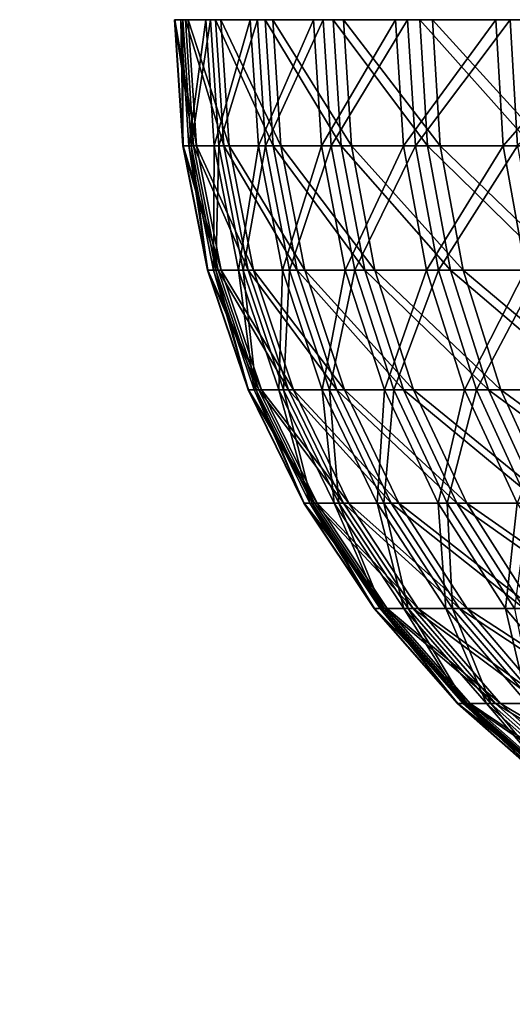
# Model space of a CAD drawing. Extents: x 0 to 420, y 225 to 359.
# Drawn here: x 8 to 9, y 303 to 305 of the extents above; entities that cross this region are included whole.
import ezdxf

# ---------------------------------------------------------------- set-up
doc = ezdxf.new("R2010")
doc.units = 0
doc.header["$MEASUREMENT"] = 0

msp = doc.modelspace()

# ---------------------------------------------------------------- linework, layer by layer
for points in [[(8.529842, 304.493469, 1590.431641), (8.517042, 304.68927, 1590.432617), (8.50007, 304.68927, 1590.026611)], [(8.529842, 304.493469, 1590.431641), (8.50007, 304.68927, 1590.026611), (8.512899, 304.493469, 1590.026489)], [(8.512899, 304.493469, 1590.026489), (8.50007, 304.68927, 1590.026611), (8.513123, 304.68927, 1589.620239)], [(8.509726, 304.68927, 17.673075), (8.513406, 304.493469, 18.079222), (8.500576, 304.68927, 18.079399)], [(8.500576, 304.68927, 18.079399), (8.513406, 304.493469, 18.079222), (8.534238, 304.493469, 18.484234)], [(8.500576, 304.68927, 18.079399), (8.534238, 304.493469, 18.484234), (8.521453, 304.68927, 18.485367)], [(8.548871, 304.68927, 17.268478), (8.52254, 304.493469, 17.673851), (8.509726, 304.68927, 17.673075)], [(8.509726, 304.68927, 17.673075), (8.52254, 304.493469, 17.673851), (8.513406, 304.493469, 18.079222)], [(8.512899, 304.493469, 1590.026489), (8.513123, 304.68927, 1589.620239), (8.525938, 304.493469, 1589.621216)], [(8.525938, 304.493469, 1589.621216), (8.513123, 304.68927, 1589.620239), (8.556157, 304.68927, 1589.216064)], [(8.576647, 304.493469, 1590.834473), (8.563966, 304.68927, 1590.836426), (8.517042, 304.68927, 1590.432617)], [(8.576647, 304.493469, 1590.834473), (8.517042, 304.68927, 1590.432617), (8.529842, 304.493469, 1590.431641)], [(8.521453, 304.68927, 18.485367), (8.534238, 304.493469, 18.484234), (8.584931, 304.493469, 18.886566)], [(8.521453, 304.68927, 18.485367), (8.584931, 304.493469, 18.886566), (8.572266, 304.68927, 18.888653)], [(8.548871, 304.68927, 17.268478), (8.561596, 304.493469, 17.270206), (8.52254, 304.493469, 17.673851)], [(8.525938, 304.493469, 1589.621216), (8.556157, 304.68927, 1589.216064), (8.568853, 304.493469, 1589.217896)], [(8.617788, 304.68927, 16.867876), (8.561596, 304.493469, 17.270206), (8.548871, 304.68927, 17.268478)], [(8.568853, 304.493469, 1589.217896), (8.556157, 304.68927, 1589.216064), (8.62892, 304.68927, 1588.816162)], [(8.617788, 304.68927, 16.867876), (8.630335, 304.493469, 16.870558), (8.561596, 304.493469, 17.270206)], [(8.65309, 304.493469, 1591.232666), (8.640587, 304.68927, 1591.235596), (8.563966, 304.68927, 1590.836426)], [(8.65309, 304.493469, 1591.232666), (8.563966, 304.68927, 1590.836426), (8.576647, 304.493469, 1590.834473)], [(8.568853, 304.493469, 1589.217896), (8.62892, 304.68927, 1588.816162), (8.641452, 304.493469, 1588.81897)], [(8.572266, 304.68927, 18.888653), (8.584931, 304.493469, 18.886566), (8.665189, 304.493469, 19.284069)], [(8.572266, 304.68927, 18.888653), (8.665189, 304.493469, 19.284069), (8.652717, 304.68927, 19.28705)], [(8.716091, 304.68927, 16.473532), (8.630335, 304.493469, 16.870558), (8.617788, 304.68927, 16.867876)], [(8.641452, 304.493469, 1588.81897), (8.62892, 304.68927, 1588.816162), (8.731023, 304.68927, 1588.422729)], [(8.716091, 304.68927, 16.473532), (8.728415, 304.493469, 16.477049), (8.630335, 304.493469, 16.870558)], [(8.758724, 304.493469, 1591.624146), (8.74646, 304.68927, 1591.628052), (8.640587, 304.68927, 1591.235596)], [(8.758724, 304.493469, 1591.624146), (8.640587, 304.68927, 1591.235596), (8.65309, 304.493469, 1591.232666)], [(8.641452, 304.493469, 1588.81897), (8.731023, 304.68927, 1588.422729), (8.743316, 304.493469, 1588.426392)], [(8.652717, 304.68927, 19.28705), (8.665189, 304.493469, 19.284069), (8.774593, 304.493469, 19.67454)], [(8.652717, 304.68927, 19.28705), (8.774593, 304.493469, 19.67454), (8.76236, 304.68927, 19.678474)], [(8.843258, 304.68927, 16.087414), (8.728415, 304.493469, 16.477049), (8.716091, 304.68927, 16.473532)], [(8.843258, 304.68927, 16.087414), (8.855284, 304.493469, 16.091883), (8.728415, 304.493469, 16.477049)], [(8.743316, 304.493469, 1588.426392), (8.731023, 304.68927, 1588.422729), (8.861884, 304.68927, 1588.037964)], [(8.743316, 304.493469, 1588.426392), (8.861884, 304.68927, 1588.037964), (8.87388, 304.493469, 1588.04248)], [(8.892983, 304.493469, 1592.006836), (8.881047, 304.68927, 1592.011597), (8.74646, 304.68927, 1591.628052)], [(8.892983, 304.493469, 1592.006836), (8.74646, 304.68927, 1591.628052), (8.758724, 304.493469, 1591.624146)], [(8.76236, 304.68927, 19.678474), (8.774593, 304.493469, 19.67454), (8.912519, 304.493469, 20.055889)], [(8.76236, 304.68927, 19.678474), (8.912519, 304.493469, 20.055889), (8.900627, 304.68927, 20.060658)], [(8.998588, 304.68927, 15.711843), (8.855284, 304.493469, 16.091883), (8.843258, 304.68927, 16.087414)], [(8.998588, 304.68927, 15.711843), (9.010256, 304.493469, 15.717149), (8.855284, 304.493469, 16.091883)], [(8.87388, 304.493469, 1588.04248), (8.861884, 304.68927, 1588.037964), (9.020821, 304.68927, 1587.663818)], [(8.87388, 304.493469, 1588.04248), (9.020821, 304.68927, 1587.663818), (9.032443, 304.493469, 1587.669312)], [(9.055138, 304.493469, 1592.37854), (9.043574, 304.68927, 1592.384155), (8.881047, 304.68927, 1592.011597)], [(9.055138, 304.493469, 1592.37854), (8.881047, 304.68927, 1592.011597), (8.892983, 304.493469, 1592.006836)], [(8.900627, 304.68927, 20.060658), (8.912519, 304.493469, 20.055889), (9.078249, 304.493469, 20.425976)], [(8.900627, 304.68927, 20.060658), (9.078249, 304.493469, 20.425976), (9.06673, 304.68927, 20.431637)], [(9.181231, 304.68927, 15.348732), (9.010256, 304.493469, 15.717149), (8.998588, 304.68927, 15.711843)], [(9.181231, 304.68927, 15.348732), (9.192482, 304.493469, 15.354872), (9.010256, 304.493469, 15.717149)], [(9.032443, 304.493469, 1587.669312), (9.020821, 304.68927, 1587.663818), (9.206951, 304.68927, 1587.30249)], [(8.568004, 304.301025, 1590.428711), (8.529842, 304.493469, 1590.431641), (8.512899, 304.493469, 1590.026489)], [(8.568004, 304.301025, 1590.428711), (8.512899, 304.493469, 1590.026489), (8.55118, 304.301025, 1590.026245)], [(8.55118, 304.301025, 1590.026245), (8.512899, 304.493469, 1590.026489), (8.525938, 304.493469, 1589.621216)], [(8.52254, 304.493469, 17.673851), (8.551687, 304.301025, 18.078686), (8.513406, 304.493469, 18.079222)], [(8.513406, 304.493469, 18.079222), (8.551687, 304.301025, 18.078686), (8.57237, 304.301025, 18.480837)], [(8.513406, 304.493469, 18.079222), (8.57237, 304.301025, 18.480837), (8.534238, 304.493469, 18.484234)], [(8.561596, 304.493469, 17.270206), (8.560747, 304.301025, 17.676115), (8.52254, 304.493469, 17.673851)], [(8.52254, 304.493469, 17.673851), (8.560747, 304.301025, 17.676115), (8.551687, 304.301025, 18.078686)], [(8.55118, 304.301025, 1590.026245), (8.525938, 304.493469, 1589.621216), (8.564115, 304.301025, 1589.623779)], [(8.564115, 304.301025, 1589.623779), (8.525938, 304.493469, 1589.621216), (8.568853, 304.493469, 1589.217896)], [(8.614481, 304.301025, 1590.828613), (8.576647, 304.493469, 1590.834473), (8.529842, 304.493469, 1590.431641)], [(8.614481, 304.301025, 1590.828613), (8.529842, 304.493469, 1590.431641), (8.568004, 304.301025, 1590.428711)], [(8.534238, 304.493469, 18.484234), (8.57237, 304.301025, 18.480837), (8.622705, 304.301025, 18.880367)], [(8.534238, 304.493469, 18.484234), (8.622705, 304.301025, 18.880367), (8.584931, 304.493469, 18.886566)], [(8.561596, 304.493469, 17.270206), (8.599535, 304.301025, 17.275274), (8.560747, 304.301025, 17.676115)], [(8.630335, 304.493469, 16.870558), (8.599535, 304.301025, 17.275274), (8.561596, 304.493469, 17.270206)], [(8.564115, 304.301025, 1589.623779), (8.568853, 304.493469, 1589.217896), (8.606747, 304.301025, 1589.223389)], [(8.606747, 304.301025, 1589.223389), (8.568853, 304.493469, 1589.217896), (8.641452, 304.493469, 1588.81897)], [(8.690387, 304.301025, 1591.224121), (8.65309, 304.493469, 1591.232666), (8.576647, 304.493469, 1590.834473)], [(8.690387, 304.301025, 1591.224121), (8.576647, 304.493469, 1590.834473), (8.614481, 304.301025, 1590.828613)], [(8.584931, 304.493469, 18.886566), (8.622705, 304.301025, 18.880367), (8.702397, 304.301025, 19.275129)], [(8.584931, 304.493469, 18.886566), (8.702397, 304.301025, 19.275129), (8.665189, 304.493469, 19.284069)], [(8.630335, 304.493469, 16.870558), (8.667797, 304.301025, 16.878426), (8.599535, 304.301025, 17.275274)], [(8.606747, 304.301025, 1589.223389), (8.641452, 304.493469, 1588.81897), (8.678839, 304.301025, 1588.827148)], [(8.728415, 304.493469, 16.477049), (8.667797, 304.301025, 16.878426), (8.630335, 304.493469, 16.870558)], [(8.678839, 304.301025, 1588.827148), (8.641452, 304.493469, 1588.81897), (8.743316, 304.493469, 1588.426392)], [(8.795291, 304.301025, 1591.612915), (8.758724, 304.493469, 1591.624146), (8.65309, 304.493469, 1591.232666)], [(8.795291, 304.301025, 1591.612915), (8.65309, 304.493469, 1591.232666), (8.690387, 304.301025, 1591.224121)], [(8.665189, 304.493469, 19.284069), (8.702397, 304.301025, 19.275129), (8.811042, 304.301025, 19.662857)], [(8.665189, 304.493469, 19.284069), (8.811042, 304.301025, 19.662857), (8.774593, 304.493469, 19.67454)], [(8.728415, 304.493469, 16.477049), (8.765191, 304.301025, 16.487717), (8.667797, 304.301025, 16.878426)], [(8.678839, 304.301025, 1588.827148), (8.743316, 304.493469, 1588.426392), (8.779987, 304.301025, 1588.437378)], [(8.855284, 304.493469, 16.091883), (8.765191, 304.301025, 16.487717), (8.728415, 304.493469, 16.477049)], [(8.779987, 304.301025, 1588.437378), (8.743316, 304.493469, 1588.426392), (8.87388, 304.493469, 1588.04248)], [(8.928612, 304.301025, 1591.992798), (8.892983, 304.493469, 1592.006836), (8.758724, 304.493469, 1591.624146)], [(8.928612, 304.301025, 1591.992798), (8.758724, 304.493469, 1591.624146), (8.795291, 304.301025, 1591.612915)], [(8.855284, 304.493469, 16.091883), (8.89118, 304.301025, 16.105234), (8.765191, 304.301025, 16.487717)], [(8.774593, 304.493469, 19.67454), (8.811042, 304.301025, 19.662857), (8.948013, 304.301025, 20.041525)], [(8.774593, 304.493469, 19.67454), (8.948013, 304.301025, 20.041525), (8.912519, 304.493469, 20.055889)], [(8.779987, 304.301025, 1588.437378), (8.87388, 304.493469, 1588.04248), (8.909643, 304.301025, 1588.056152)], [(9.010256, 304.493469, 15.717149), (8.89118, 304.301025, 16.105234), (8.855284, 304.493469, 16.091883)], [(8.909643, 304.301025, 1588.056152), (8.87388, 304.493469, 1588.04248), (9.032443, 304.493469, 1587.669312)], [(9.010256, 304.493469, 15.717149), (9.045065, 304.301025, 15.733063), (8.89118, 304.301025, 16.105234)], [(9.089634, 304.301025, 1592.361938), (9.055138, 304.493469, 1592.37854), (8.892983, 304.493469, 1592.006836)], [(9.089634, 304.301025, 1592.361938), (8.892983, 304.493469, 1592.006836), (8.928612, 304.301025, 1591.992798)], [(8.909643, 304.301025, 1588.056152), (9.032443, 304.493469, 1587.669312), (9.067103, 304.301025, 1587.685547)], [(8.912519, 304.493469, 20.055889), (8.948013, 304.301025, 20.041525), (9.112581, 304.301025, 20.409048)], [(8.912519, 304.493469, 20.055889), (9.112581, 304.301025, 20.409048), (9.078249, 304.493469, 20.425976)], [(9.192482, 304.493469, 15.354872), (9.045065, 304.301025, 15.733063), (9.010256, 304.493469, 15.717149)], [(8.630872, 304.115234, 1590.423584), (8.568004, 304.301025, 1590.428711), (8.55118, 304.301025, 1590.026245)], [(8.630872, 304.115234, 1590.423584), (8.55118, 304.301025, 1590.026245), (8.614243, 304.115234, 1590.026001)], [(8.614243, 304.115234, 1590.026001), (8.55118, 304.301025, 1590.026245), (8.564115, 304.301025, 1589.623779)], [(8.560747, 304.301025, 17.676115), (8.614749, 304.115234, 18.077791), (8.551687, 304.301025, 18.078686)], [(8.551687, 304.301025, 18.078686), (8.614749, 304.115234, 18.077791), (8.635193, 304.115234, 18.475294)], [(8.551687, 304.301025, 18.078686), (8.635193, 304.115234, 18.475294), (8.57237, 304.301025, 18.480837)], [(8.599535, 304.301025, 17.275274), (8.623704, 304.115234, 17.679871), (8.560747, 304.301025, 17.676115)], [(8.560747, 304.301025, 17.676115), (8.623704, 304.115234, 17.679871), (8.614749, 304.115234, 18.077791)], [(8.614243, 304.115234, 1590.026001), (8.564115, 304.301025, 1589.623779), (8.627042, 304.115234, 1589.628174)], [(8.627042, 304.115234, 1589.628174), (8.564115, 304.301025, 1589.623779), (8.606747, 304.301025, 1589.223389)], [(8.676826, 304.115234, 1590.819092), (8.614481, 304.301025, 1590.828613), (8.568004, 304.301025, 1590.428711)], [(8.676826, 304.115234, 1590.819092), (8.568004, 304.301025, 1590.428711), (8.630872, 304.115234, 1590.423584)], [(8.57237, 304.301025, 18.480837), (8.635193, 304.115234, 18.475294), (8.684948, 304.115234, 18.870174)], [(8.57237, 304.301025, 18.480837), (8.684948, 304.115234, 18.870174), (8.622705, 304.301025, 18.880367)], [(8.667797, 304.301025, 16.878426), (8.662045, 304.115234, 17.283678), (8.599535, 304.301025, 17.275274)], [(8.599535, 304.301025, 17.275274), (8.662045, 304.115234, 17.283678), (8.623704, 304.115234, 17.679871)], [(8.627042, 304.115234, 1589.628174), (8.606747, 304.301025, 1589.223389), (8.669168, 304.115234, 1589.232422)], [(8.669168, 304.115234, 1589.232422), (8.606747, 304.301025, 1589.223389), (8.678839, 304.301025, 1588.827148)], [(8.75184, 304.115234, 1591.209961), (8.690387, 304.301025, 1591.224121), (8.614481, 304.301025, 1590.828613)], [(8.75184, 304.115234, 1591.209961), (8.614481, 304.301025, 1590.828613), (8.676826, 304.115234, 1590.819092)], [(8.622705, 304.301025, 18.880367), (8.684948, 304.115234, 18.870174), (8.763716, 304.115234, 19.260347)], [(8.622705, 304.301025, 18.880367), (8.763716, 304.115234, 19.260347), (8.702397, 304.301025, 19.275129)], [(8.667797, 304.301025, 16.878426), (8.729517, 304.115234, 16.89142), (8.662045, 304.115234, 17.283678)], [(8.765191, 304.301025, 16.487717), (8.729517, 304.115234, 16.89142), (8.667797, 304.301025, 16.878426)], [(8.669168, 304.115234, 1589.232422), (8.678839, 304.301025, 1588.827148), (8.740425, 304.115234, 1588.84082)], [(8.740425, 304.115234, 1588.84082), (8.678839, 304.301025, 1588.827148), (8.779987, 304.301025, 1588.437378)], [(8.855536, 304.115234, 1591.594238), (8.795291, 304.301025, 1591.612915), (8.690387, 304.301025, 1591.224121)], [(8.855536, 304.115234, 1591.594238), (8.690387, 304.301025, 1591.224121), (8.75184, 304.115234, 1591.209961)], [(8.702397, 304.301025, 19.275129), (8.763716, 304.115234, 19.260347), (8.871094, 304.115234, 19.643604)], [(8.702397, 304.301025, 19.275129), (8.871094, 304.115234, 19.643604), (8.811042, 304.301025, 19.662857)], [(8.765191, 304.301025, 16.487717), (8.825794, 304.115234, 16.505182), (8.729517, 304.115234, 16.89142)], [(8.740425, 304.115234, 1588.84082), (8.779987, 304.301025, 1588.437378), (8.840397, 304.115234, 1588.455444)], [(8.89118, 304.301025, 16.105234), (8.825794, 304.115234, 16.505182), (8.765191, 304.301025, 16.487717)], [(8.840397, 304.115234, 1588.455444), (8.779987, 304.301025, 1588.437378), (8.909643, 304.301025, 1588.056152)], [(8.987308, 304.115234, 1591.969849), (8.928612, 304.301025, 1591.992798), (8.795291, 304.301025, 1591.612915)], [(8.987308, 304.115234, 1591.969849), (8.795291, 304.301025, 1591.612915), (8.855536, 304.115234, 1591.594238)], [(8.811042, 304.301025, 19.662857), (8.871094, 304.115234, 19.643604), (9.006485, 304.115234, 20.017921)], [(8.811042, 304.301025, 19.662857), (9.006485, 304.115234, 20.017921), (8.948013, 304.301025, 20.041525)], [(8.89118, 304.301025, 16.105234), (8.950308, 304.115234, 16.127169), (8.825794, 304.115234, 16.505182)], [(8.840397, 304.115234, 1588.455444), (8.909643, 304.301025, 1588.056152), (8.968562, 304.115234, 1588.078735)], [(9.045065, 304.301025, 15.733063), (8.950308, 304.115234, 16.127169), (8.89118, 304.301025, 16.105234)], [(8.968562, 304.115234, 1588.078735), (8.909643, 304.301025, 1588.056152), (9.067103, 304.301025, 1587.685547)], [(9.146482, 304.115234, 1592.334595), (9.089634, 304.301025, 1592.361938), (8.928612, 304.301025, 1591.992798)], [(9.146482, 304.115234, 1592.334595), (8.928612, 304.301025, 1591.992798), (8.987308, 304.115234, 1591.969849)], [(8.948013, 304.301025, 20.041525), (9.006485, 304.115234, 20.017921), (9.169147, 304.115234, 20.381153)], [(8.948013, 304.301025, 20.041525), (9.169147, 304.115234, 20.381153), (9.112581, 304.301025, 20.409048)], [(9.045065, 304.301025, 15.733063), (9.102419, 304.115234, 15.759349), (8.950308, 304.115234, 16.127169)], [(8.968562, 304.115234, 1588.078735), (9.067103, 304.301025, 1587.685547), (9.124189, 304.115234, 1587.712402)], [(2.334744, 303.944916, 1604), (21.446526, 241.433105, 1604), (3.291056, 304.237305, 1604)], [(3.291056, 304.237305, 4.000008), (21.446526, 241.433105, 4.000008), (2.334744, 303.944916, 4.000008)], [(3.291056, 304.237305, 1604), (21.446526, 241.433105, 1604), (22.402838, 241.725464, 1604)], [(22.402838, 241.725464, 4.000008), (21.446526, 241.433105, 4.000008), (3.291056, 304.237305, 4.000008)], [(3.291056, 304.237305, 1604), (22.402838, 241.725464, 1604), (3.291056, 304.237305, 4.000008)], [(3.291056, 304.237305, 4.000008), (22.402838, 241.725464, 1604), (22.402838, 241.725464, 4.000008)], [(8.717388, 303.93924, 1590.41687), (8.630872, 304.115234, 1590.423584), (8.614243, 304.115234, 1590.026001)], [(8.717388, 303.93924, 1590.41687), (8.614243, 304.115234, 1590.026001), (8.701027, 303.93924, 1590.025513)], [(8.701027, 303.93924, 1590.025513), (8.614243, 304.115234, 1590.026001), (8.627042, 304.115234, 1589.628174)], [(8.623704, 304.115234, 17.679871), (8.701518, 303.93924, 18.076538), (8.614749, 304.115234, 18.077791)], [(8.614749, 304.115234, 18.077791), (8.701518, 303.93924, 18.076538), (8.721635, 303.93924, 18.467606)], [(8.614749, 304.115234, 18.077791), (8.721635, 303.93924, 18.467606), (8.635193, 304.115234, 18.475294)], [(8.662045, 304.115234, 17.283678), (8.71034, 303.93924, 17.684996), (8.623704, 304.115234, 17.679871)], [(8.623704, 304.115234, 17.679871), (8.71034, 303.93924, 17.684996), (8.701518, 303.93924, 18.076538)], [(8.701027, 303.93924, 1590.025513), (8.627042, 304.115234, 1589.628174), (8.713618, 303.93924, 1589.634155)], [(8.713618, 303.93924, 1589.634155), (8.627042, 304.115234, 1589.628174), (8.669168, 304.115234, 1589.232422)], [(8.762598, 303.93924, 1590.805786), (8.676826, 304.115234, 1590.819092), (8.630872, 304.115234, 1590.423584)], [(8.762598, 303.93924, 1590.805786), (8.630872, 304.115234, 1590.423584), (8.717388, 303.93924, 1590.41687)], [(8.635193, 304.115234, 18.475294), (8.721635, 303.93924, 18.467606), (8.770585, 303.93924, 18.856167)], [(8.635193, 304.115234, 18.475294), (8.770585, 303.93924, 18.856167), (8.684948, 304.115234, 18.870174)], [(8.729517, 304.115234, 16.89142), (8.748055, 303.93924, 17.295242), (8.662045, 304.115234, 17.283678)], [(8.662045, 304.115234, 17.283678), (8.748055, 303.93924, 17.295242), (8.71034, 303.93924, 17.684996)], [(8.713618, 303.93924, 1589.634155), (8.669168, 304.115234, 1589.232422), (8.755073, 303.93924, 1589.244751)], [(8.755073, 303.93924, 1589.244751), (8.669168, 304.115234, 1589.232422), (8.740425, 304.115234, 1588.84082)], [(8.836404, 303.93924, 1591.19043), (8.75184, 304.115234, 1591.209961), (8.676826, 304.115234, 1590.819092)], [(8.836404, 303.93924, 1591.19043), (8.676826, 304.115234, 1590.819092), (8.762598, 303.93924, 1590.805786)], [(8.684948, 304.115234, 18.870174), (8.770585, 303.93924, 18.856167), (8.848101, 303.93924, 19.240021)], [(8.684948, 304.115234, 18.870174), (8.848101, 303.93924, 19.240021), (8.763716, 304.115234, 19.260347)], [(8.825794, 304.115234, 16.505182), (8.814439, 303.93924, 16.909241), (8.729517, 304.115234, 16.89142)], [(8.729517, 304.115234, 16.89142), (8.814439, 303.93924, 16.909241), (8.748055, 303.93924, 17.295242)], [(8.755073, 303.93924, 1589.244751), (8.740425, 304.115234, 1588.84082), (8.825168, 303.93924, 1588.859497)], [(8.825168, 303.93924, 1588.859497), (8.740425, 304.115234, 1588.84082), (8.840397, 304.115234, 1588.455444)], [(8.938416, 303.93924, 1591.568481), (8.855536, 304.115234, 1591.594238), (8.75184, 304.115234, 1591.209961)], [(8.938416, 303.93924, 1591.568481), (8.75184, 304.115234, 1591.209961), (8.836404, 303.93924, 1591.19043)], [(8.763716, 304.115234, 19.260347), (8.848101, 303.93924, 19.240021), (8.953735, 303.93924, 19.61714)], [(8.763716, 304.115234, 19.260347), (8.953735, 303.93924, 19.61714), (8.871094, 304.115234, 19.643604)], [(8.825794, 304.115234, 16.505182), (8.909151, 303.93924, 16.529263), (8.814439, 303.93924, 16.909241)], [(8.825168, 303.93924, 1588.859497), (8.840397, 304.115234, 1588.455444), (8.923531, 303.93924, 1588.480469)], [(8.950308, 304.115234, 16.127169), (8.909151, 303.93924, 16.529263), (8.825794, 304.115234, 16.505182)], [(8.923531, 303.93924, 1588.480469), (8.840397, 304.115234, 1588.455444), (8.968562, 304.115234, 1588.078735)], [(9.068087, 303.93924, 1591.93811), (8.987308, 304.115234, 1591.969849), (8.855536, 304.115234, 1591.594238)], [(9.068087, 303.93924, 1591.93811), (8.855536, 304.115234, 1591.594238), (8.938416, 303.93924, 1591.568481)], [(8.871094, 304.115234, 19.643604), (8.953735, 303.93924, 19.61714), (9.086951, 303.93924, 19.985378)], [(8.871094, 304.115234, 19.643604), (9.086951, 303.93924, 19.985378), (9.006485, 304.115234, 20.017921)], [(8.950308, 304.115234, 16.127169), (9.031683, 303.93924, 16.15733), (8.909151, 303.93924, 16.529263)], [(8.923531, 303.93924, 1588.480469), (8.968562, 304.115234, 1588.078735), (9.049624, 303.93924, 1588.109619)], [(9.102419, 304.115234, 15.759349), (9.031683, 303.93924, 16.15733), (8.950308, 304.115234, 16.127169)], [(9.049624, 303.93924, 1588.109619), (8.968562, 304.115234, 1588.078735), (9.124189, 304.115234, 1587.712402)], [(9.224683, 303.93924, 1592.296997), (9.146482, 304.115234, 1592.334595), (8.987308, 304.115234, 1591.969849)], [(9.224683, 303.93924, 1592.296997), (8.987308, 304.115234, 1591.969849), (9.068087, 303.93924, 1591.93811)], [(9.006485, 304.115234, 20.017921), (9.086951, 303.93924, 19.985378), (9.24699, 303.93924, 20.342827)], [(9.006485, 304.115234, 20.017921), (9.24699, 303.93924, 20.342827), (9.169147, 304.115234, 20.381153)], [(21.446526, 241.433105, 4.000008), (21.446526, 241.433105, 1604), (2.334744, 303.944916, 4.000008)], [(2.334744, 303.944916, 4.000008), (21.446526, 241.433105, 1604), (2.334744, 303.944916, 1604)], [(8.826062, 303.776123, 1590.408325), (8.717388, 303.93924, 1590.41687), (8.701027, 303.93924, 1590.025513)], [(8.826062, 303.776123, 1590.408325), (8.701027, 303.93924, 1590.025513), (8.810028, 303.776123, 1590.025024)], [(8.810028, 303.776123, 1590.025024), (8.701027, 303.93924, 1590.025513), (8.713618, 303.93924, 1589.634155)], [(8.71034, 303.93924, 17.684996), (8.81052, 303.776123, 18.07493), (8.701518, 303.93924, 18.076538)], [(8.701518, 303.93924, 18.076538), (8.81052, 303.776123, 18.07493), (8.830219, 303.776123, 18.458008)], [(8.701518, 303.93924, 18.076538), (8.830219, 303.776123, 18.458008), (8.721635, 303.93924, 18.467606)], [(8.748055, 303.93924, 17.295242), (8.819148, 303.776123, 17.691494), (8.71034, 303.93924, 17.684996)], [(8.71034, 303.93924, 17.684996), (8.819148, 303.776123, 17.691494), (8.81052, 303.776123, 18.07493)], [(8.810028, 303.776123, 1590.025024), (8.713618, 303.93924, 1589.634155), (8.822367, 303.776123, 1589.641724)], [(8.822367, 303.776123, 1589.641724), (8.713618, 303.93924, 1589.634155), (8.755073, 303.93924, 1589.244751)], [(8.870334, 303.776123, 1590.789307), (8.762598, 303.93924, 1590.805786), (8.717388, 303.93924, 1590.41687)], [(8.870334, 303.776123, 1590.789307), (8.717388, 303.93924, 1590.41687), (8.826062, 303.776123, 1590.408325)], [(8.721635, 303.93924, 18.467606), (8.830219, 303.776123, 18.458008), (8.878157, 303.776123, 18.838524)], [(8.721635, 303.93924, 18.467606), (8.878157, 303.776123, 18.838524), (8.770585, 303.93924, 18.856167)], [(8.814439, 303.93924, 16.909241), (8.856088, 303.776123, 17.309725), (8.748055, 303.93924, 17.295242)], [(8.748055, 303.93924, 17.295242), (8.856088, 303.776123, 17.309725), (8.819148, 303.776123, 17.691494)], [(8.822367, 303.776123, 1589.641724), (8.755073, 303.93924, 1589.244751), (8.862957, 303.776123, 1589.260254)], [(8.862957, 303.776123, 1589.260254), (8.755073, 303.93924, 1589.244751), (8.825168, 303.93924, 1588.859497)], [(8.942634, 303.776123, 1591.166016), (8.836404, 303.93924, 1591.19043), (8.762598, 303.93924, 1590.805786)], [(8.942634, 303.776123, 1591.166016), (8.762598, 303.93924, 1590.805786), (8.870334, 303.776123, 1590.789307)], [(8.770585, 303.93924, 18.856167), (8.878157, 303.776123, 18.838524), (8.954078, 303.776123, 19.214512)], [(8.770585, 303.93924, 18.856167), (8.954078, 303.776123, 19.214512), (8.848101, 303.93924, 19.240021)], [(8.909151, 303.93924, 16.529263), (8.921117, 303.776123, 16.931713), (8.814439, 303.93924, 16.909241)], [(8.814439, 303.93924, 16.909241), (8.921117, 303.776123, 16.931713), (8.856088, 303.776123, 17.309725)], [(8.862957, 303.776123, 1589.260254), (8.825168, 303.93924, 1588.859497), (8.931622, 303.776123, 1588.882935)], [(8.931622, 303.776123, 1588.882935), (8.825168, 303.93924, 1588.859497), (8.923531, 303.93924, 1588.480469)], [(9.042546, 303.776123, 1591.536255), (8.938416, 303.93924, 1591.568481), (8.836404, 303.93924, 1591.19043)], [(9.042546, 303.776123, 1591.536255), (8.836404, 303.93924, 1591.19043), (8.942634, 303.776123, 1591.166016)], [(8.848101, 303.93924, 19.240021), (8.954078, 303.776123, 19.214512), (9.057551, 303.776123, 19.583881)], [(8.848101, 303.93924, 19.240021), (9.057551, 303.776123, 19.583881), (8.953735, 303.93924, 19.61714)], [(9.031683, 303.93924, 16.15733), (9.013876, 303.776123, 16.559542), (8.909151, 303.93924, 16.529263)], [(8.909151, 303.93924, 16.529263), (9.013876, 303.776123, 16.559542), (8.921117, 303.776123, 16.931713)], [(8.931622, 303.776123, 1588.882935), (8.923531, 303.93924, 1588.480469), (9.027973, 303.776123, 1588.511597)], [(9.027973, 303.776123, 1588.511597), (8.923531, 303.93924, 1588.480469), (9.049624, 303.93924, 1588.109619)], [(9.169534, 303.776123, 1591.898193), (9.068087, 303.93924, 1591.93811), (8.938416, 303.93924, 1591.568481)], [(9.169534, 303.776123, 1591.898193), (8.938416, 303.93924, 1591.568481), (9.042546, 303.776123, 1591.536255)], [(8.953735, 303.93924, 19.61714), (9.057551, 303.776123, 19.583881), (9.188011, 303.776123, 19.94455)], [(8.953735, 303.93924, 19.61714), (9.188011, 303.776123, 19.94455), (9.086951, 303.93924, 19.985378)], [(9.031683, 303.93924, 16.15733), (9.13389, 303.776123, 16.195238), (9.013876, 303.776123, 16.559542)], [(8.955031, 303.628601, 1590.398071), (8.826062, 303.776123, 1590.408325), (8.810028, 303.776123, 1590.025024)], [(8.955031, 303.628601, 1590.398071), (8.810028, 303.776123, 1590.025024), (8.939401, 303.628601, 1590.024414)], [(8.939401, 303.628601, 1590.024414), (8.810028, 303.776123, 1590.025024), (8.822367, 303.776123, 1589.641724)], [(8.819148, 303.776123, 17.691494), (8.939878, 303.628601, 18.073082), (8.81052, 303.776123, 18.07493)], [(8.81052, 303.776123, 18.07493), (8.939878, 303.628601, 18.073082), (8.959085, 303.628601, 18.446564)], [(8.81052, 303.776123, 18.07493), (8.959085, 303.628601, 18.446564), (8.830219, 303.776123, 18.458008)], [(8.856088, 303.776123, 17.309725), (8.948297, 303.628601, 17.699183), (8.819148, 303.776123, 17.691494)], [(8.819148, 303.776123, 17.691494), (8.948297, 303.628601, 17.699183), (8.939878, 303.628601, 18.073082)], [(8.939401, 303.628601, 1590.024414), (8.822367, 303.776123, 1589.641724), (8.951426, 303.628601, 1589.650635)], [(8.951426, 303.628601, 1589.650635), (8.822367, 303.776123, 1589.641724), (8.862957, 303.776123, 1589.260254)], [(8.9982, 303.628601, 1590.769531), (8.870334, 303.776123, 1590.789307), (8.826062, 303.776123, 1590.408325)], [(8.9982, 303.628601, 1590.769531), (8.826062, 303.776123, 1590.408325), (8.955031, 303.628601, 1590.398071)], [(8.830219, 303.776123, 18.458008), (8.959085, 303.628601, 18.446564), (9.00583, 303.628601, 18.817663)], [(8.830219, 303.776123, 18.458008), (9.00583, 303.628601, 18.817663), (8.878157, 303.776123, 18.838524)], [(8.921117, 303.776123, 16.931713), (8.984312, 303.628601, 17.326891), (8.856088, 303.776123, 17.309725)], [(8.856088, 303.776123, 17.309725), (8.984312, 303.628601, 17.326891), (8.948297, 303.628601, 17.699183)], [(8.951426, 303.628601, 1589.650635), (8.862957, 303.776123, 1589.260254), (8.991018, 303.628601, 1589.278687)], [(8.991018, 303.628601, 1589.278687), (8.862957, 303.776123, 1589.260254), (8.931622, 303.776123, 1588.882935)], [(9.068698, 303.628601, 1591.136841), (8.942634, 303.776123, 1591.166016), (8.870334, 303.776123, 1590.789307)], [(9.068698, 303.628601, 1591.136841), (8.870334, 303.776123, 1590.789307), (8.9982, 303.628601, 1590.769531)], [(8.878157, 303.776123, 18.838524), (9.00583, 303.628601, 18.817663), (9.079859, 303.628601, 19.184231)], [(8.878157, 303.776123, 18.838524), (9.079859, 303.628601, 19.184231), (8.954078, 303.776123, 19.214512)], [(9.013876, 303.776123, 16.559542), (9.047717, 303.628601, 16.958355), (8.921117, 303.776123, 16.931713)], [(8.921117, 303.776123, 16.931713), (9.047717, 303.628601, 16.958355), (8.984312, 303.628601, 17.326891)], [(8.991018, 303.628601, 1589.278687), (8.931622, 303.776123, 1588.882935), (9.057969, 303.628601, 1588.910767)], [(9.057969, 303.628601, 1588.910767), (8.931622, 303.776123, 1588.882935), (9.027973, 303.776123, 1588.511597)], [(9.166121, 303.628601, 1591.497925), (9.042546, 303.776123, 1591.536255), (8.942634, 303.776123, 1591.166016)], [(9.166121, 303.628601, 1591.497925), (8.942634, 303.776123, 1591.166016), (9.068698, 303.628601, 1591.136841)], [(8.954078, 303.776123, 19.214512), (9.079859, 303.628601, 19.184231), (9.180755, 303.628601, 19.544363)], [(8.954078, 303.776123, 19.214512), (9.180755, 303.628601, 19.544363), (9.057551, 303.776123, 19.583881)], [(9.13389, 303.776123, 16.195238), (9.138166, 303.628601, 16.595423), (9.013876, 303.776123, 16.559542)], [(9.013876, 303.776123, 16.559542), (9.138166, 303.628601, 16.595423), (9.047717, 303.628601, 16.958355)], [(9.102091, 303.499207, 1590.386475), (8.955031, 303.628601, 1590.398071), (8.939401, 303.628601, 1590.024414)], [(9.102091, 303.499207, 1590.386475), (8.939401, 303.628601, 1590.024414), (9.086922, 303.499207, 1590.023682)], [(9.086922, 303.499207, 1590.023682), (8.939401, 303.628601, 1590.024414), (8.951426, 303.628601, 1589.650635)], [(8.948297, 303.628601, 17.699183), (9.087369, 303.499207, 18.070936), (8.939878, 303.628601, 18.073082)], [(8.939878, 303.628601, 18.073082), (9.087369, 303.499207, 18.070936), (9.106025, 303.499207, 18.433571)], [(8.939878, 303.628601, 18.073082), (9.106025, 303.499207, 18.433571), (8.959085, 303.628601, 18.446564)], [(8.984312, 303.628601, 17.326891), (9.09555, 303.499207, 17.707943), (8.948297, 303.628601, 17.699183)], [(8.948297, 303.628601, 17.699183), (9.09555, 303.499207, 17.707943), (9.087369, 303.499207, 18.070936)], [(9.086922, 303.499207, 1590.023682), (8.951426, 303.628601, 1589.650635), (9.098589, 303.499207, 1589.660767)], [(9.098589, 303.499207, 1589.660767), (8.951426, 303.628601, 1589.650635), (8.991018, 303.628601, 1589.278687)], [(9.144009, 303.499207, 1590.747192), (8.9982, 303.628601, 1590.769531), (8.955031, 303.628601, 1590.398071)], [(9.144009, 303.499207, 1590.747192), (8.955031, 303.628601, 1590.398071), (9.102091, 303.499207, 1590.386475)], [(8.959085, 303.628601, 18.446564), (9.106025, 303.499207, 18.433571), (9.151414, 303.499207, 18.793821)], [(8.959085, 303.628601, 18.446564), (9.151414, 303.499207, 18.793821), (9.00583, 303.628601, 18.817663)], [(9.047717, 303.628601, 16.958355), (9.130523, 303.499207, 17.346561), (8.984312, 303.628601, 17.326891)], [(8.984312, 303.628601, 17.326891), (9.130523, 303.499207, 17.346561), (9.09555, 303.499207, 17.707943)], [(9.098589, 303.499207, 1589.660767), (8.991018, 303.628601, 1589.278687), (9.137019, 303.499207, 1589.299683)], [(9.137019, 303.499207, 1589.299683), (8.991018, 303.628601, 1589.278687), (9.057969, 303.628601, 1588.910767)], [(9.212435, 303.499207, 1591.10376), (9.068698, 303.628601, 1591.136841), (8.9982, 303.628601, 1590.769531)], [(9.212435, 303.499207, 1591.10376), (8.9982, 303.628601, 1590.769531), (9.144009, 303.499207, 1590.747192)], [(9.00583, 303.628601, 18.817663), (9.151414, 303.499207, 18.793821), (9.223282, 303.499207, 19.149721)], [(9.00583, 303.628601, 18.817663), (9.223282, 303.499207, 19.149721), (9.079859, 303.628601, 19.184231)]]:
    msp.add_3dface(points)

doc.saveas('drawing.dxf')
